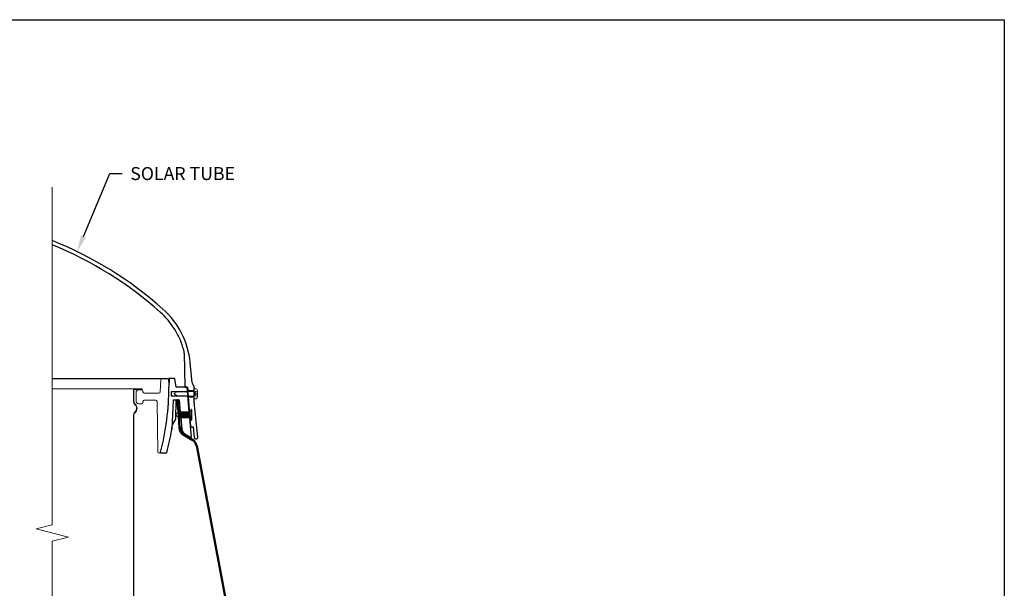
# Model space of a CAD drawing. Units: inches. Extents: x -52 to 394, y -1922 to -303.
# Drawn here: x 112 to 143, y -356 to -338 of the extents above; entities that cross this region are included whole.
import ezdxf
from ezdxf import colors
from ezdxf.entities.mleader import LeaderData, LeaderLine
from ezdxf.math import Vec2, Vec3

# ---------------------------------------------------------------- set-up
doc = ezdxf.new("R2010")
doc.units = ezdxf.units.IN
doc.header["$MEASUREMENT"] = 0
doc.layers.get('0').update_dxf_attribs({"color": 9})
doc.layers.add('GENERAL CONSTUCTION LIGHT', color=251, linetype='Continuous')
doc.layers.add('TEXT', color=4, linetype='Continuous')
doc.styles.add('SLDTEXTSTYLE0', font='TXT', dxfattribs={"width": 0.75})

# ---------------------------------------------------------------- blocks, each defined once
blk = doc.blocks.new('A$C04D91BB7')
at = {"color": 7, "linetype": 'Continuous', "lineweight": 15}
for centre, radius, start, end in [((0.46, -0.93), 1, 3.37652, 53.55046), ((1.78, -3.39), 0.474, 218.11537, 35.59502), ((6.29, -0.59), 4.84, 183.37652, 211.52095)]:
    blk.add_arc(centre, radius, start, end, dxfattribs=at)
at = {"color": 7, "linetype": 'Continuous', "lineweight": 15, "extrusion": (0, 0, -1)}
blk.add_ellipse((1.43, -2.09), major_axis=(-0.93, 2.1), ratio=0.373069, start_param=4.02563, end_param=6.846309, dxfattribs=at)

msp = doc.modelspace()

# ---------------------------------------------------------------- hatches: boundary and pattern name
at = {"layer": 'GENERAL CONSTUCTION LIGHT', "linetype": 'Continuous', "lineweight": 30}
h = msp.add_hatch(dxfattribs=at)
h.set_pattern_fill('ANSI31', color=256, scale=0.039216, style=0)
h.set_pattern_definition([(135, (113.89455, -412.48924), (0.0034662097, 0.0034662097), [])])
edge = h.paths.add_edge_path()
edge.add_arc((117.30551, -350.77399), 0.03922, 3.376516, 53.550462)
edge.add_ellipse((117.34325, -350.81931), major_axis=(-0.03646, 0.08231), ratio=0.37306851, start_angle=-32.264631, end_angle=101.533617)
edge.add_arc((117.53604, -350.72445), 0.24902, 210.034399, 220.222023)
edge.add_arc((117.35724, -350.87055), 0.01857, 232.379538, 388.296979)
edge.add_arc((117.52878, -350.76444), 0.18318, 211.391265, 212.088954, ccw=False)
edge.add_arc((117.35724, -350.87055), 0.01857, 35.18324, 35.595023)
edge.add_arc((117.53414, -350.7605), 0.18982, 183.376516, 211.52095, ccw=False)

# ---------------------------------------------------------------- linework, layer by layer
at = {"color": 3}
msp.add_lwpolyline([(89.20927, -338.17992), (142.66565, -338.17992), (142.66565, -373.17992), (89.20927, -373.17992), (89.20927, -338.17992)], dxfattribs=at)
at = {"layer": 'GENERAL CONSTUCTION LIGHT', "linetype": 'Continuous', "lineweight": 30}
for p, q in [((117.42139, -348.44708), (117.43932, -349.47455)), ((117.66922, -349.35324), (117.60417, -348.72638)), ((113.35496, -349.21824), (116.97467, -349.21824)), ((116.95475, -349.23781), (116.95029, -349.49251)), ((117.11252, -349.21824), (116.97467, -349.21824)), ((117.17782, -349.49381), (117.13213, -349.2347)), ((117.52412, -349.63077), (117.01433, -349.63077)), ((117.01433, -349.63077), (117.01433, -349.75528)), ((117.01433, -349.75528), (117.53481, -349.75528)), ((117.51237, -349.49381), (117.17782, -349.49381)), ((117.45893, -349.49381), (117.51809, -349.49381)), ((117.52412, -349.63077), (117.51237, -349.49381)), ((117.51809, -349.49381), (117.52705, -349.59989)), ((117.73096, -349.59989), (117.52705, -349.59989)), ((117.57702, -350.24735), (117.53481, -349.75528)), ((117.73096, -349.59989), (117.73096, -349.47389)), ((117.73096, -349.78616), (117.73096, -349.59989)), ((117.08358, -349.87643), (117.03543, -350.79518)), ((117.08358, -349.87643), (117.26874, -349.87643)), ((117.15962, -350.47829), (117.17013, -349.87643)), ((117.26874, -349.87643), (117.30057, -350.24735)), ((117.54279, -349.78616), (117.61927, -350.69154)), ((117.54279, -349.78616), (117.73096, -349.78616)), ((117.73096, -349.94053), (117.73096, -349.78616)), ((117.84277, -351.02581), (117.73176, -349.95595)), ((117.22697, -350.17525), (117.25652, -350.7391)), ((117.2579, -350.17525), (117.28736, -350.73749)), ((117.30057, -350.24735), (117.57702, -350.24735)), ((117.31655, -350.43361), (117.34627, -350.78009)), ((117.593, -350.43361), (117.31655, -350.43361)), ((117.64381, -351.02582), (117.593, -350.43361)), ((117.39609, -350.96685), (117.66038, -351.11944)), ((117.41153, -350.94011), (117.67582, -351.0927)), ((117.43719, -350.92307), (117.61516, -351.02582)), ((117.6388, -350.7095), (117.69949, -350.7095)), ((117.69949, -350.7095), (117.72702, -351.03536)), ((117.61516, -351.02582), (117.64381, -351.02582)), ((117.77782, -351.08205), (117.79207, -351.08205)), ((116.71098, -351.51507), (116.86762, -351.51507)), ((117.78546, -351.29806), (119.32339, -359.47742)), ((117.81587, -351.2927), (119.3538, -359.47206))]:
    msp.add_line(p, q, dxfattribs=at)
at = {"layer": 'GENERAL CONSTUCTION LIGHT', "linetype": 'Continuous', "lineweight": 15}
for p, q in [((116.67935, -349.63759), (116.69934, -349.25626)), ((116.91939, -349.23739), (116.71921, -349.23739)), ((113.35496, -349.54263), (115.89454, -349.54263)), ((115.85523, -349.93631), (115.85496, -349.58189)), ((115.87486, -349.9363), (115.87459, -349.58187)), ((115.89418, -349.56226), (116.12341, -349.56226)), ((116.12341, -349.54263), (115.89454, -349.54263)), ((115.93693, -349.91915), (115.93693, -349.65473)), ((116.01655, -349.57511), (116.1121, -349.57511)), ((116.12341, -349.56226), (116.12341, -349.54263)), ((116.15191, -349.6355), (116.15191, -349.61492)), ((116.19172, -349.67531), (116.6396, -349.67531)), ((117.11186, -349.68696), (117.22941, -349.62446)), ((117.11186, -349.6991), (117.11186, -349.68696)), ((117.22941, -349.7616), (117.11186, -349.6991)), ((117.73096, -349.62446), (117.22941, -349.62446)), ((117.22941, -349.7616), (117.73096, -349.7616)), ((117.73096, -349.53629), (117.77015, -349.53629)), ((117.73096, -349.53629), (117.73096, -349.62446)), ((117.73096, -349.7616), (117.73096, -349.84976)), ((117.76035, -349.62806), (117.76378, -349.6249)), ((117.76035, -349.62806), (117.76035, -349.758)), ((117.76035, -349.67849), (117.82892, -349.66431)), ((117.76035, -349.69255), (117.82892, -349.70211)), ((117.76035, -349.70283), (117.82892, -349.71239)), ((117.76035, -349.75572), (117.82892, -349.76528)), ((117.76378, -349.76116), (117.76035, -349.758)), ((117.76378, -349.6249), (117.82892, -349.61319)), ((117.82892, -349.77286), (117.76378, -349.76116)), ((117.82892, -349.59507), (117.82892, -349.61319)), ((117.82892, -349.61319), (117.82892, -349.66431)), ((117.82892, -349.66431), (117.82892, -349.70211)), ((117.82892, -349.70211), (117.82892, -349.71239)), ((117.82892, -349.71239), (117.82892, -349.76528)), ((117.82892, -349.76528), (117.82892, -349.77286)), ((116.01655, -349.99878), (116.1121, -349.99878)), ((116.15191, -349.95897), (116.15191, -349.92911)), ((116.19172, -349.8893), (116.54405, -349.8893)), ((116.61098, -351.48243), (116.58386, -349.92841)), ((117.77015, -349.84976), (117.73096, -349.84976)), ((117.82892, -349.77286), (117.82892, -349.79099)), ((115.85496, -350.34786), (115.85496, -364.62309)), ((115.85497, -350.34729), (115.85524, -350.33786)), ((115.87459, -350.34786), (115.87486, -350.33843)), ((115.87459, -350.34786), (115.87459, -364.62309))]:
    msp.add_line(p, q, dxfattribs=at)
at = {"layer": 'GENERAL CONSTUCTION LIGHT', "linetype": 'Continuous', "lineweight": 0}
msp.add_line((117.17442, -349.47455), (117.43932, -349.47455), dxfattribs=at)
at = {"layer": 'GENERAL CONSTUCTION LIGHT'}
for p, q in [((117.23526, -350.35318), (117.27569, -350.43608)), ((117.24389, -350.33416), (117.23543, -350.35279)), ((117.24371, -350.33455), (117.28415, -350.41746)), ((117.24389, -350.33416), (117.28019, -350.42619)), ((117.24508, -350.26368), (117.3294, -350.43657)), ((117.25371, -350.24467), (117.24525, -350.2633)), ((117.25354, -350.24505), (117.33786, -350.41794)), ((117.25371, -350.24467), (117.3294, -350.43657)), ((117.30776, -350.27582), (117.26855, -350.27582)), ((117.30172, -350.26342), (117.38604, -350.4363)), ((117.31035, -350.24441), (117.30189, -350.26303)), ((117.31018, -350.24479), (117.3945, -350.41768)), ((117.31035, -350.24441), (117.38604, -350.4363)), ((117.36452, -350.27582), (117.32531, -350.27582)), ((117.35835, -350.26316), (117.44267, -350.43604)), ((117.36698, -350.24414), (117.35852, -350.26277)), ((117.36681, -350.24453), (117.45113, -350.41741)), ((117.36698, -350.24414), (117.44267, -350.43604)), ((117.42245, -350.27582), (117.38207, -350.27582)), ((117.41628, -350.26316), (117.5006, -350.43604)), ((117.42491, -350.24414), (117.41645, -350.26277)), ((117.42474, -350.24453), (117.50906, -350.41741)), ((117.42491, -350.24414), (117.5006, -350.43604)), ((117.47921, -350.27582), (117.44, -350.27582)), ((117.47304, -350.26316), (117.55736, -350.43604)), ((117.48167, -350.24414), (117.47321, -350.26277)), ((117.4815, -350.24453), (117.56582, -350.41741)), ((117.48167, -350.24414), (117.55736, -350.43604)), ((117.53598, -350.27582), (117.49676, -350.27582)), ((117.5298, -350.26316), (117.58451, -350.37532)), ((117.53843, -350.24414), (117.52997, -350.26277)), ((117.53826, -350.24453), (117.58451, -350.33934)), ((117.53843, -350.24414), (117.58451, -350.36095)), ((117.58451, -350.27582), (117.55352, -350.27582)), ((117.58451, -350.2252), (117.64583, -350.17189)), ((117.58451, -350.2252), (117.58451, -350.45584)), ((117.58451, -350.27582), (117.58451, -350.40523)), ((117.64583, -350.50915), (117.64583, -350.17189)), ((117.65196, -350.17189), (117.64583, -350.17189)), ((117.65196, -350.50915), (117.65196, -350.17189)), ((117.27569, -350.43608), (117.28415, -350.41746)), ((117.31412, -350.40523), (117.27819, -350.40523)), ((117.3294, -350.43657), (117.33786, -350.41794)), ((117.37088, -350.40523), (117.33167, -350.40523)), ((117.38604, -350.4363), (117.3945, -350.41768)), ((117.42764, -350.40523), (117.38843, -350.40523)), ((117.44267, -350.43604), (117.45113, -350.41741)), ((117.48557, -350.40523), (117.44519, -350.40523)), ((117.5006, -350.43604), (117.50906, -350.41741)), ((117.54233, -350.40523), (117.50312, -350.40523)), ((117.55736, -350.43604), (117.56582, -350.41741)), ((117.58451, -350.40523), (117.55988, -350.40523)), ((117.58451, -350.45584), (117.64583, -350.50915)), ((117.65196, -350.50915), (117.64583, -350.50915))]:
    msp.add_line(p, q, dxfattribs=at)
at = {"layer": 'GENERAL CONSTUCTION LIGHT', "linetype": 'Continuous', "lineweight": 15}
msp.add_lwpolyline([(113.35952, -364.62309), (113.35952, -354.2293), (113.85952, -354.1043), (112.85952, -353.8543), (113.35952, -353.7293), (113.35952, -343.33551)], dxfattribs=at)
at = {"layer": 'GENERAL CONSTUCTION LIGHT', "linetype": 'Continuous', "lineweight": 30, "flags": 128}
msp.add_lwpolyline([(117.05583, -350.65471), (117.10346, -350.57376), (117.15962, -350.47829)], dxfattribs=at)
at = {"layer": 'GENERAL CONSTUCTION LIGHT', "linetype": 'Continuous', "lineweight": 30}
for centre, radius, start, end in [((109.09431, -355.67509), 11.51516, 48.215193, 68.284194), ((109.09431, -355.67509), 11.39065, 48.215193, 68.034544), ((115.06877, -348.98946), 2.42451, 15.27832, 48.215193), ((115.06877, -348.98946), 2.54902, 5.924093, 48.215193), ((117.02929, -348.45392), 0.39216, 1, 15.27832), ((116.97467, -349.23816), 0.01992, 90, 178.996651), ((117.11252, -349.23816), 0.01992, 10, 90), ((117.81783, -349.33782), 0.14941, 185.924093, 229.368925), ((117.70108, -349.47389), 0.02988, 0, 49.368925), ((109.10523, -349.49251), 7.84506, 345.24853, 0), ((117.45893, -349.4742), 0.01961, 181, 270), ((117.88037, -349.94053), 0.14941, 180, 185.924093), ((109.10523, -349.49251), 8.03649, 345.533605, 350.671498), ((117.53604, -350.72445), 0.2799, 183, 240), ((117.53604, -350.72445), 0.24902, 183, 240), ((117.52878, -350.76444), 0.18318, 184.903684, 240), ((117.6388, -350.68989), 0.01961, 184.828437, 270), ((117.53139, -351.34286), 0.25798, 10, 60), ((117.53139, -351.34286), 0.28886, 10, 60), ((117.77782, -351.03107), 0.05098, 184.828437, 270), ((117.79207, -351.03107), 0.05098, 270, 5.924093), ((116.71098, -351.49515), 0.01992, 165.24853, 270), ((116.86762, -351.49515), 0.01992, 270, 345.533605)]:
    msp.add_arc(centre, radius, start, end, dxfattribs=at)
at = {"layer": 'GENERAL CONSTUCTION LIGHT', "linetype": 'Continuous', "lineweight": 15}
for centre, radius, start, end in [((109.1057, -349.51209), 7.83775, 345.369457, 1.867641), ((116.71921, -349.2573), 0.01991, 90, 177), ((116.91939, -349.2573), 0.01991, 1.867641, 90), ((115.89418, -349.58186), 0.03922, 90, 180.044346), ((115.89418, -349.58186), 0.01959, 90, 180.044346), ((116.01655, -349.65473), 0.07962, 90, 180), ((116.1121, -349.61492), 0.03981, 0, 90), ((116.19172, -349.6355), 0.03981, 180, 270), ((116.6396, -349.6355), 0.03981, 270, 357), ((117.77015, -349.59507), 0.05878, 0, 90), ((115.95449, -349.93624), 0.09925, 180.044346, 231.056355), ((115.95449, -349.93624), 0.07962, 180.044346, 231.056355), ((115.79197, -350.13733), 0.15931, 308.943645, 51.056355), ((115.79197, -350.13733), 0.17894, 308.943645, 51.056355), ((116.01655, -349.91915), 0.07962, 180, 270), ((116.1121, -349.95897), 0.03981, 270, 0), ((116.19172, -349.92911), 0.03981, 90, 180), ((116.54405, -349.92911), 0.03981, 1, 90), ((117.77015, -349.79099), 0.05878, 270, 0), ((115.95449, -350.33843), 0.09925, 128.943645, 180), ((115.95449, -350.33843), 0.07962, 128.943645, 180), ((116.65079, -351.48173), 0.03981, 181, 345.369457)]:
    msp.add_arc(centre, radius, start, end, dxfattribs=at)
at = {"layer": 'GENERAL CONSTUCTION LIGHT'}
for centre, radius, start, end in [((117.24047, -350.39617), 0.1029, 116.103901, 147.265367), ((117.24081, -350.28454), 0.10336, 212.792841, 239.112469), ((117.28566, -350.2454), 0.16104, 232.551398, 260.918652), ((117.28359, -350.4226), 0.14811, 102.308667, 126.640683)]:
    msp.add_arc(centre, radius, start, end, dxfattribs=at)
at = {"layer": 'GENERAL CONSTUCTION LIGHT', "linetype": 'Continuous', "lineweight": 30}
for points, knots in [([(117.53481, -349.75528), (117.53477, -349.75494), (117.5347, -349.75411), (117.53397, -349.74629), (117.53267, -349.73206), (117.53099, -349.71331), (117.52916, -349.69225), (117.52739, -349.67124), (117.52586, -349.65266), (117.52475, -349.63878), (117.5242, -349.63172), (117.52414, -349.63103), (117.52412, -349.63077)], [0, 0, 0, 0, 0.075236795, 0.181940532, 0.288853599, 0.396177108, 0.50390132, 0.611828685, 0.719690317, 0.827277194, 0.934515825, 1, 1, 1, 1]), ([(117.52705, -349.59989), (117.52705, -349.59991), (117.52706, -349.60001), (117.52718, -349.60158), (117.52751, -349.60614), (117.52804, -349.61323), (117.52874, -349.62249), (117.52961, -349.63383), (117.53062, -349.64675), (117.53176, -349.66111), (117.533, -349.67625), (117.53432, -349.69203), (117.53577, -349.70912), (117.53722, -349.72572), (117.5386, -349.74111), (117.53976, -349.75387), (117.54079, -349.76501), (117.54163, -349.77402), (117.54227, -349.78073), (117.5427, -349.78526), (117.54276, -349.78585), (117.54279, -349.78616)], [0, 0, 0, 0, 0.0145097, 0.06721121, 0.12144072, 0.17415239, 0.22838798, 0.28118678, 0.33550876, 0.38845126, 0.44292024, 0.49601885, 0.55065124, 0.61842537, 0.67148094, 0.72607107, 0.7791279, 0.83373169, 0.88663555, 0.94108565, 1, 1, 1, 1]), ([(117.21296, -349.99596), (117.21226, -349.9859), (117.21086, -349.96578), (117.2087, -349.93928), (117.20652, -349.9166), (117.20434, -349.89837), (117.2022, -349.88537), (117.20022, -349.87771), (117.19902, -349.87684), (117.19847, -349.87643)], [0, 0, 0, 0, 0.145785125, 0.291570562, 0.437372894, 0.583175188, 0.728997899, 0.874820122, 1, 1, 1, 1]), ([(117.22697, -350.17525), (117.22695, -350.17499), (117.22691, -350.17447), (117.22655, -350.17045), (117.22602, -350.16449), (117.22534, -350.15675), (117.2245, -350.14695), (117.2235, -350.13522), (117.22238, -350.12175), (117.22114, -350.10661), (117.21979, -350.08966), (117.21799, -350.06653), (117.2157, -350.03594), (117.21388, -350.00938), (117.21296, -349.99596)], [0, 0, 0, 0, 0.081786279, 0.164326217, 0.235460748, 0.307088251, 0.380268268, 0.453983697, 0.525249554, 0.597007739, 0.670315896, 0.744158521, 0.870673462, 1, 1, 1, 1]), ([(117.2439, -349.99596), (117.2432, -349.9859), (117.24181, -349.96578), (117.23964, -349.93928), (117.23747, -349.9166), (117.23529, -349.89837), (117.23316, -349.88537), (117.23119, -349.87771), (117.22999, -349.87684), (117.22944, -349.87643)], [0, 0, 0, 0, 0.14578483, 0.29156996, 0.43737204, 0.58317407, 0.72899568, 0.87481679, 1, 1, 1, 1]), ([(117.2579, -350.17525), (117.25787, -350.17499), (117.25783, -350.17447), (117.25747, -350.17045), (117.25694, -350.16449), (117.25627, -350.15675), (117.25542, -350.14695), (117.25443, -350.13522), (117.2533, -350.12175), (117.25207, -350.10661), (117.25072, -350.08966), (117.24893, -350.06653), (117.24664, -350.03593), (117.24482, -350.00938), (117.2439, -349.99596)], [0, 0, 0, 0, 0.08178562, 0.16432486, 0.23546039, 0.3070889, 0.38026997, 0.45398647, 0.52525286, 0.59701159, 0.67032034, 0.74416357, 0.87067605, 1, 1, 1, 1]), ([(117.31655, -350.43361), (117.3165, -350.43317), (117.31643, -350.4324), (117.3159, -350.42696), (117.31522, -350.41987), (117.31432, -350.41041), (117.31326, -350.39908), (117.31205, -350.38598), (117.31076, -350.37168), (117.3094, -350.35635), (117.30804, -350.34068), (117.3067, -350.32484), (117.30543, -350.30959), (117.30425, -350.29508), (117.30322, -350.282), (117.30232, -350.27048), (117.3016, -350.26106), (117.30105, -350.25389), (117.30065, -350.24852), (117.3006, -350.24777), (117.30057, -350.24735)], [0, 0, 0, 0, 0.071075714, 0.123673383, 0.177790523, 0.230499718, 0.284725319, 0.337652707, 0.392103253, 0.445235197, 0.499902384, 0.553126231, 0.607895868, 0.661073113, 0.71580035, 0.768836677, 0.82342037, 0.876293589, 0.930707414, 1, 1, 1, 1]), ([(117.57702, -350.24735), (117.57704, -350.24758), (117.57708, -350.24807), (117.57737, -350.25197), (117.57784, -350.25822), (117.5785, -350.26682), (117.57933, -350.27756), (117.58032, -350.29), (117.58144, -350.30398), (117.58267, -350.31888), (117.58399, -350.33455), (117.58534, -350.35027), (117.58671, -350.36586), (117.58804, -350.38061), (117.58929, -350.39434), (117.59041, -350.40641), (117.59138, -350.4167), (117.59215, -350.42472), (117.59269, -350.43036), (117.59296, -350.43321), (117.59299, -350.4335), (117.593, -350.43361)], [0, 0, 0, 0, 0.05166303, 0.1047636, 0.15745669, 0.21167365, 0.2644458, 0.31874046, 0.37165488, 0.42609459, 0.47917231, 0.53378233, 0.58697869, 0.64171699, 0.6949196, 0.74967227, 0.8027419, 0.8573631, 0.91021075, 0.96460244, 1, 1, 1, 1]), ([(117.0361, -350.78253), (117.03716, -350.77595), (117.04406, -350.7334), (117.05044, -350.69076), (117.05583, -350.65471)], [0, 0, 0, 0, 0.15447374, 1, 1, 1, 1])]:
    msp.add_open_spline(points, degree=3, knots=knots, dxfattribs=at)

# ---------------------------------------------------------------- block references
at = {"layer": 'GENERAL CONSTUCTION LIGHT', "linetype": 'Continuous', "xscale": 0.0392156862745098, "yscale": 0.0392156862745098, "zscale": 0.0392156862745098}
msp.add_blockref('A$C04D91BB7', (117.28736, -350.73749), dxfattribs=at)

# ---------------------------------------------------------------- leaders
at = {"layer": 'TEXT'}
ml = msp.add_multileader_mtext('Standard', dxfattribs=at)
ml.set_content('SOLAR TUBE', color=256, style='SLDTEXTSTYLE0')
ml.set_leader_properties(linetype='ByLayer')
ml.build(insert=Vec2(0, 0))
ml.multileader.update_dxf_attribs({"dogleg_length": 0.3759, "arrow_head_size": 0.5})
ctx = ml.context
ctx.base_point, ctx.char_height, ctx.arrow_head_size, ctx.landing_gap_size, ctx.plane_origin = Vec3(115.50933, -342.91571), 0.4, 0.5, 0.25, Vec3(99.37088, -432.19859)
notes = []
notes.append((ctx, [(0, (1, 1, 0), (115.13343, -342.91571), (1, 0), 0.3759, [(0, [(114.12297, -345.31596)], 0, [])])]))
ctx.mtext.insert, ctx.mtext.width, ctx.mtext.defined_height, ctx.mtext.flow_direction = Vec3(115.75933, -342.71571), 4.7901931, 1.09646, 5
for ctx, leaders in notes:
    for number, flags, end, landing, length, lines in leaders:
        leader = LeaderData()
        leader.index, (leader.has_last_leader_line, leader.has_dogleg_vector, leader.attachment_direction) = number, flags
        leader.last_leader_point, leader.dogleg_vector, leader.dogleg_length = Vec3(end), Vec3(landing), length
        for number, points, colour, breaks in lines:
            line = LeaderLine()
            line.index, line.vertices, line.color, line.breaks = number, Vec3.list(points), colors.encode_raw_color(colour), breaks
            leader.lines.append(line)
        ctx.leaders.append(leader)

doc.saveas('drawing.dxf')
